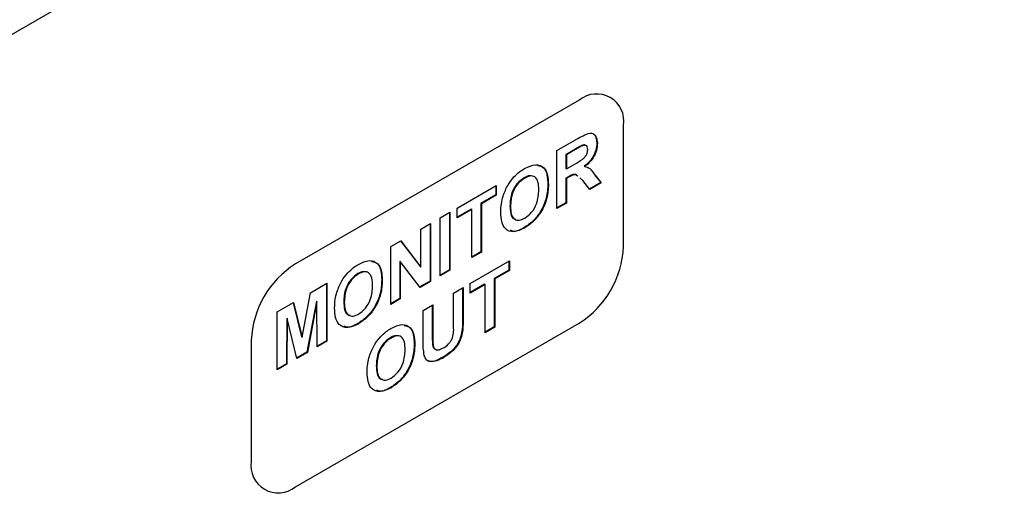
# Model space of a CAD drawing. Units: inches. Extents: x 0.1 to 10.9, y 0 to 8.5.
# Drawn here: x 9.9 to 10.2, y 3.1 to 3.3 of the extents above; entities that cross this region are included whole.
import ezdxf

# ---------------------------------------------------------------- set-up
doc = ezdxf.new("R2010")
doc.units = ezdxf.units.IN
doc.header["$MEASUREMENT"] = 0

msp = doc.modelspace()

# ---------------------------------------------------------------- linework, layer by layer
at = {"color": 7, "linetype": 'Continuous', "lineweight": 25}
for p, q in [((10.1897634996, 3.4127433354), (9.3990859618, 2.9562949086)), ((10.047148268, 3.2296358476), (9.9744025804, 3.187640656)), ((10.0584619765, 3.1920739087), (10.0584619765, 3.2231024595)), ((10.0413825123, 3.2166727243), (10.0467836115, 3.2197907125)), ((10.0413825123, 3.2018111233), (10.0413825123, 3.2166727243)), ((10.0458197793, 3.2169206521), (10.0437160576, 3.2157061995)), ((10.0459612007, 3.2168390113), (10.043857479, 3.2156245586)), ((10.0458197793, 3.2169206521), (10.0459612007, 3.2168390113)), ((10.0477868622, 3.2180085916), (10.0479282836, 3.2179269508)), ((10.051635951, 3.2186378836), (10.0517773724, 3.2185562428)), ((10.0437160576, 3.2157061995), (10.0437160576, 3.2120860659)), ((10.0437160576, 3.2157061995), (10.043857479, 3.2156245586)), ((10.043857479, 3.2156245586), (10.043857479, 3.2120044251)), ((10.0437160576, 3.2120860659), (10.043857479, 3.2120044251)), ((10.043857479, 3.2120044251), (10.0458503428, 3.2131548809)), ((10.048408182, 3.2126869965), (10.0485496033, 3.2126053557)), ((10.0330040924, 3.2097128469), (10.0331455138, 3.2096312061)), ((10.044270347, 3.2099291169), (10.0437160576, 3.2096091324)), ((10.0437160576, 3.2096091324), (10.0437160576, 3.203321532)), ((10.0437160576, 3.2096091324), (10.043857479, 3.2095274916)), ((10.0444117684, 3.2098474761), (10.043857479, 3.2095274916)), ((10.043857479, 3.2095274916), (10.043857479, 3.2032398912)), ((10.044270347, 3.2099291169), (10.0444117684, 3.2098474761)), ((10.0480442976, 3.2090299258), (10.0472754395, 3.2096859053)), ((10.0498747418, 3.206713583), (10.0480442976, 3.2090299258)), ((10.0510661931, 3.2105060334), (10.0526259377, 3.2084650963)), ((10.0510661931, 3.2105060334), (10.0512076144, 3.2104243926)), ((10.0512076144, 3.2104243926), (10.0527673591, 3.2083834555)), ((10.0158078565, 3.2019087897), (10.025872721, 3.2077191124)), ((10.0257312997, 3.2076374716), (10.0257312997, 3.2053238197)), ((10.025872721, 3.2077191124), (10.025872721, 3.2052421789)), ((10.0390961198, 3.2080644595), (10.0392375412, 3.2079828187)), ((10.0526259377, 3.2084650963), (10.0497861338, 3.2068257124)), ((10.0527673591, 3.2083834555), (10.0498747418, 3.206713583)), ((10.0526259377, 3.2084650963), (10.0527673591, 3.2083834555)), ((10.0257312997, 3.2053238197), (10.0219363508, 3.2031330423)), ((10.025872721, 3.2052421789), (10.0220777721, 3.2030514015)), ((10.0257312997, 3.2053238197), (10.025872721, 3.2052421789)), ((10.0158078565, 3.1994318562), (10.0158078565, 3.2019087897)), ((10.0194613841, 3.2017042744), (10.0158078565, 3.1995951379)), ((10.0196028054, 3.2016226336), (10.0158078565, 3.1994318562)), ((10.0194613841, 3.2017042744), (10.0196028054, 3.2016226336)), ((10.0196028054, 3.1892379662), (10.0196028054, 3.2016226336)), ((10.0219363508, 3.2031330423), (10.0219363508, 3.1907483748)), ((10.0219363508, 3.2031330423), (10.0220777721, 3.2030514015)), ((10.0220777721, 3.2030514015), (10.0220777721, 3.190666734)), ((10.0293612508, 3.2024744101), (10.0295026722, 3.2023927693)), ((10.0437160576, 3.203321532), (10.0413825123, 3.2019744049)), ((10.043857479, 3.2032398912), (10.0413825123, 3.2018111233)), ((10.0437160576, 3.203321532), (10.043857479, 3.2032398912)), ((10.0115179142, 3.1994322588), (10.0139928809, 3.2008610266)), ((10.0115179142, 3.1845706578), (10.0115179142, 3.1994322588)), ((10.0138514596, 3.2007793858), (10.0138514596, 3.1860810665)), ((10.0139928809, 3.2008610266), (10.0139928809, 3.1859994257)), ((10.0065679808, 3.1965747231), (10.0090429475, 3.1980034909)), ((10.0065679808, 3.1868039349), (10.0065679808, 3.1965747231)), ((10.0089015262, 3.1979218501), (10.0089015262, 3.1832235308)), ((10.0090429475, 3.1980034909), (10.0090429475, 3.18314189)), ((10.0330092486, 3.1969500894), (10.03315067, 3.1968684485)), ((9.9988130852, 3.1920979171), (10.0013989098, 3.1935906819)), ((10.0013989098, 3.1935906819), (10.0065679808, 3.1868039349)), ((9.9988130852, 3.1772363162), (9.9988130852, 3.1920979171)), ((10.0013438698, 3.193558908), (10.0064265595, 3.1868855758)), ((10.0219363508, 3.1907483748), (10.0196028054, 3.1894012478)), ((10.0220777721, 3.190666734), (10.0196028054, 3.1892379662)), ((10.0219363508, 3.1907483748), (10.0220777721, 3.190666734)), ((10.0011466306, 3.1883627046), (10.0011466306, 3.1787467248)), ((10.0011466306, 3.1883627046), (10.0012880519, 3.1882810638)), ((10.0063772022, 3.1816029879), (10.0012880519, 3.1882810638)), ((10.0012880519, 3.1882810638), (10.0012880519, 3.178665084)), ((10.0064265595, 3.1868855758), (10.0065679808, 3.1868039349)), ((10.0138514596, 3.1860810665), (10.0115179142, 3.1847339395)), ((10.0138514596, 3.1860810665), (10.0139928809, 3.1859994257)), ((10.019190311, 3.182631378), (10.0292551755, 3.1884417007)), ((10.0291137542, 3.186046408), (10.0253188052, 3.1838556306)), ((10.0291137542, 3.1883600599), (10.0291137542, 3.186046408)), ((10.0291137542, 3.186046408), (10.0292551755, 3.1859647672)), ((10.0292551755, 3.1884417007), (10.0292551755, 3.1859647672)), ((9.9904346653, 3.1851380398), (9.9905760867, 3.1850563989)), ((9.9965266927, 3.1834896524), (9.9966681141, 3.1834080116)), ((10.0139928809, 3.1859994257), (10.0115179142, 3.1845706578)), ((10.0253188052, 3.1838556306), (10.0253188052, 3.1714709631)), ((10.0253188052, 3.1838556306), (10.0254602266, 3.1837739898)), ((10.0292551755, 3.1859647672), (10.0254602266, 3.1837739898)), ((10.0254602266, 3.1837739898), (10.0254602266, 3.1713893223)), ((9.9782914864, 3.1802510503), (9.9824783051, 3.1826680493)), ((9.9823368837, 3.1825864084), (9.9823368837, 3.1678880891)), ((9.9824783051, 3.1826680493), (9.9824783051, 3.1678064483)), ((10.0089015262, 3.1832235308), (10.0062907872, 3.1817163832)), ((10.0090429475, 3.18314189), (10.0063772022, 3.1816029879)), ((10.0089015262, 3.1832235308), (10.0090429475, 3.18314189)), ((10.0149003687, 3.1801548471), (10.0173753354, 3.1815836149)), ((10.017233914, 3.1815019741), (10.017233914, 3.1738920907)), ((10.0173753354, 3.1815836149), (10.0173753354, 3.1738104499)), ((10.019190311, 3.1801544445), (10.019190311, 3.182631378)), ((10.0228438385, 3.1824268627), (10.019190311, 3.1803177262)), ((10.0229852599, 3.1823452219), (10.019190311, 3.1801544445)), ((10.0228438385, 3.1824268627), (10.0229852599, 3.1823452219)), ((10.0229852599, 3.1699605545), (10.0229852599, 3.1823452219)), ((9.9761258906, 3.168863909), (9.9782914864, 3.1802510503)), ((10.0011466306, 3.1787467248), (9.9988130852, 3.1773995978)), ((10.0012880519, 3.178665084), (9.9988130852, 3.1772363162)), ((10.0011466306, 3.1787467248), (10.0012880519, 3.178665084)), ((10.0149003687, 3.171917257), (10.0149003687, 3.1801548471)), ((9.969773476, 3.1753337076), (9.9739602947, 3.1777507065)), ((9.9738537558, 3.1776892029), (9.9759844692, 3.1689455498)), ((9.9739602947, 3.1777507065), (9.9761258906, 3.168863909)), ((9.9797794181, 3.1781116339), (9.9773637475, 3.1650171587)), ((9.9799208395, 3.1780299931), (9.9775051689, 3.1649355179)), ((9.9797794181, 3.1781116339), (9.9799208395, 3.1780299931)), ((9.9800033384, 3.1663776804), (9.9799208395, 3.1780299931)), ((9.9867918237, 3.177899603), (9.9869332451, 3.1778179622)), ((10.0071454731, 3.1756780411), (10.0096204398, 3.177106809)), ((10.0094790184, 3.1770251682), (10.0094790184, 3.1691235305)), ((10.0096204398, 3.177106809), (10.0096204398, 3.1690418897)), ((9.969773476, 3.1604721066), (9.969773476, 3.1753337076)), ((9.9721895203, 3.1737300791), (9.9721070214, 3.1619825153)), ((9.9721895203, 3.1737300791), (9.9723309416, 3.1736484383)), ((9.9723309416, 3.1736484383), (9.9722484427, 3.1619008745)), ((9.9747466122, 3.163343037), (9.9723309416, 3.1736484383)), ((10.0071454731, 3.1677828156), (10.0071454731, 3.1756780411)), ((10.017233914, 3.1738920907), (10.0173753354, 3.1738104499)), ((9.9744025804, 3.1304827992), (10.047148268, 3.1724779908)), ((9.9904398215, 3.1723752822), (9.9905812429, 3.1722936414)), ((10.0253188052, 3.1714709631), (10.0229852599, 3.1701238361)), ((10.0254602266, 3.1713893223), (10.0229852599, 3.1699605545)), ((10.0253188052, 3.1714709631), (10.0254602266, 3.1713893223)), ((9.9759844692, 3.1689455498), (9.9761258906, 3.168863909)), ((9.9987670532, 3.1687181638), (9.9989084746, 3.168636523)), ((10.0094790184, 3.1691235305), (10.0096204398, 3.1690418897)), ((9.9630888719, 3.1680447382), (9.9630888719, 3.1370161873)), ((9.9823368837, 3.1678880891), (9.980002187, 3.1665402974)), ((9.9824783051, 3.1678064483), (9.9800033384, 3.1663776804)), ((9.9823368837, 3.1678880891), (9.9824783051, 3.1678064483)), ((10.0048590806, 3.1670697764), (10.0050005019, 3.1669881356)), ((10.0095795639, 3.1666927324), (10.0097209853, 3.1666110916)), ((9.9773637475, 3.1650171587), (9.9747128997, 3.1634868568)), ((9.9775051689, 3.1649355179), (9.9747466122, 3.163343037)), ((9.9773637475, 3.1650171587), (9.9775051689, 3.1649355179)), ((10.0122710902, 3.1637481442), (10.0124125116, 3.1636665034)), ((9.9721070214, 3.1619825153), (9.969773476, 3.1606353882)), ((9.9722484427, 3.1619008745), (9.969773476, 3.1604721066)), ((9.9721070214, 3.1619825153), (9.9722484427, 3.1619008745)), ((9.9951242116, 3.161479727), (9.995265633, 3.1613980862)), ((9.9987722094, 3.1559554062), (9.9989136307, 3.1558737654))]:
    msp.add_line(p, q, dxfattribs=at)
for centre, radius, start, end in [((10.0515647867, 3.2242212947), 0.0069873471588575, 350.7859630096, 129.2032852357), ((10.0338985189, 3.1931916823), 0.024588876921159, 302.60547834, 357.3945215143), ((9.9876523295, 3.1669269645), 0.0245888769211483, 122.60547834, 177.3945215144), ((9.9699860618, 3.1358973522), 0.0069873471588551, 170.7859630095, 309.2032852357)]:
    msp.add_arc(centre, radius, start, end, dxfattribs=at)
for points, knots in [([(10.0467836114819, 3.219790712469689), (10.04736804369527, 3.220117378854469), (10.04853286220663, 3.220768450173479), (10.05002317417055, 3.221272644466117), (10.05093121711739, 3.220909303292961), (10.05160183642799, 3.220160410064879), (10.05170725253725, 3.21919704583437), (10.05177737239835, 3.218556242768293)], [0, 0, 0, 0, 0.2511382261592655, 0.5005378691438976, 0.6257426468374298, 0.7510544280001215, 1, 1, 1, 1]), ([(10.050276661486, 3.221126490401219), (10.05044492344748, 3.221078234241593), (10.05084883460109, 3.220962395813637), (10.05145354881293, 3.220226527962551), (10.051563088375, 3.21927248583932), (10.05163595104211, 3.218637883579476)], [0, 0, 0, 0, 0.1929490004295116, 0.4631721433837088, 1, 1, 1, 1]), ([(10.04778686222009, 3.218008591585858), (10.0474198789894, 3.217814912403883), (10.04676445965053, 3.217469008093314), (10.04610846750659, 3.217088226162268), (10.04581977931909, 3.21692065213486)], [0, 0, 0, 0, 0.5599212731870691, 1, 1, 1, 1]), ([(10.0458503427923, 3.213154880863204), (10.04657913299096, 3.2135470190553), (10.04748951403277, 3.214036865346471), (10.04855174383183, 3.214976481073371), (10.04899156971553, 3.215623089996917), (10.04926745098027, 3.216345771796142), (10.04929074407388, 3.216779392183784), (10.0493024057077, 3.216996483234847)], [0, 0, 0, 0, 0.5009076446508244, 0.6257175579897596, 0.7503646039438456, 0.8750206123682577, 1, 1, 1, 1]), ([(10.04792828357633, 3.217926950774676), (10.04756130034564, 3.217733271592701), (10.04690588100677, 3.217387367282132), (10.04624988886283, 3.217006585351086), (10.04596120067533, 3.216839011323678)], [0, 0, 0, 0, 0.5599212731870691, 1, 1, 1, 1]), ([(10.0488445357345, 3.217931227615893), (10.04879441991052, 3.217991282146334), (10.04856436122587, 3.218266964858604), (10.04812809360536, 3.218121987318997), (10.04778686222009, 3.218008591585858)], [0, 0, 0, 0, 0.2178393049954866, 1, 1, 1, 1]), ([(10.0493024057077, 3.216996483234847), (10.04928513903772, 3.217228924101028), (10.04925066016187, 3.21769307264737), (10.04878025457345, 3.218154957440235), (10.04825116244101, 3.218013360445386), (10.04792828357633, 3.217926950774676)], [0, 0, 0, 0, 0.2810837118898899, 0.5612808040915616, 1, 1, 1, 1]), ([(10.05163595104211, 3.218637883579476), (10.05159369825791, 3.21803958586958), (10.05150933052585, 3.216844942206638), (10.05067135725503, 3.215006017121552), (10.04955383122662, 3.213614590192674), (10.04879041506138, 3.212996477767777), (10.04840818198306, 3.212686996483937)], [0, 0, 0, 0, 0.2799434094482343, 0.5589735921555085, 0.779183505443876, 1, 1, 1, 1]), ([(10.05177737239835, 3.218556242768293), (10.05173511961415, 3.217957945058397), (10.05165075188209, 3.216763301395456), (10.05081277861127, 3.21492437631037), (10.04969525258285, 3.213532949381491), (10.04893183641762, 3.212914836956596), (10.04854960333929, 3.212605355672755)], [0, 0, 0, 0, 0.2799434094482343, 0.5589735921555085, 0.779183505443876, 1, 1, 1, 1]), ([(10.03040242569818, 3.209941080182006), (10.03089559750877, 3.210418912846784), (10.03177694694687, 3.211272849632225), (10.03270557561523, 3.211840337961415), (10.03311457669668, 3.21209027999773)], [0, 0, 0, 0, 0.5595644466005166, 1, 1, 1, 1]), ([(10.03311457669668, 3.212090279997729), (10.03407340426085, 3.212538485425582), (10.0359876595101, 3.213433307002544), (10.03811834647275, 3.212562243090187), (10.0391168192596, 3.21050821350593), (10.0391972605508, 3.208825453330379), (10.03923754116573, 3.207982818737692)], [0, 0, 0, 0, 0.2798306883401799, 0.5586691330856325, 0.7790055524929703, 1, 1, 1, 1]), ([(10.03648223899792, 3.212857845995816), (10.0370075681678, 3.21274481721153), (10.03815763000227, 3.212497372183805), (10.03896169835063, 3.210557522378433), (10.0390512681401, 3.20889630612128), (10.03909611980949, 3.208064459548874)], [0, 0, 0, 0, 0.2956835284232729, 0.6473166932681359, 1, 1, 1, 1]), ([(10.04854960333929, 3.212605355672755), (10.04894197598074, 3.212509526618939), (10.04958857933641, 3.212351606873211), (10.050249496883, 3.211709131387088), (10.05074640724219, 3.211090641506678), (10.05105387459213, 3.210646481502416), (10.05120761444144, 3.210424392580981)], [0, 0, 0, 0, 0.3395610056811033, 0.5595733813574563, 0.7797778463445548, 1, 1, 1, 1]), ([(10.04926932819984, 3.212378384303383), (10.04935565443044, 3.212352008498934), (10.04968866207067, 3.21225026254828), (10.05010110060217, 3.211778503095695), (10.05060673041459, 3.211175350996317), (10.05091303476101, 3.210729145233806), (10.0510661930852, 3.210506033392164)], [0, 0, 0, 0, 0.1044073946672019, 0.4027566115250737, 0.7013663123455023, 1, 1, 1, 1]), ([(10.02760261962938, 3.204975567576256), (10.02798306380578, 3.205986030841327), (10.02866248219122, 3.207790572381676), (10.0298707390964, 3.209283934602346), (10.03040242569818, 3.209941080182006)], [0, 0, 0, 0, 0.5599556687827423, 1, 1, 1, 1]), ([(10.03300409242407, 3.209712846914055), (10.03239189784622, 3.209277925628305), (10.03116899113034, 3.208409136226267), (10.02953491017731, 3.205535150198051), (10.02942714883249, 3.203635860222156), (10.02936125082627, 3.202474410141354)], [0, 0, 0, 0, 0.2802777924135039, 0.5598768872768077, 1, 1, 1, 1]), ([(10.03314551378031, 3.209631206102872), (10.03253331920246, 3.209196284817123), (10.03131041248658, 3.208327495415084), (10.02967633153354, 3.205453509386869), (10.02956857018873, 3.203554219410973), (10.02950267218251, 3.202392769330172)], [0, 0, 0, 0, 0.2802777924135039, 0.5598768872768077, 1, 1, 1, 1]), ([(10.03510699081172, 3.210098124343424), (10.03487982737794, 3.210174410171633), (10.03427495966222, 3.21037753632571), (10.0334926184545, 3.209968355963305), (10.03300409242407, 3.209712846914055)], [0, 0, 0, 0, 0.3755588666360269, 0.9999999999999999, 0.9999999999999999, 0.9999999999999999, 0.9999999999999999]), ([(10.03676257447508, 3.206625500883967), (10.03673630242231, 3.207309927400404), (10.03668396035052, 3.208673517149799), (10.03590524367547, 3.210028110227913), (10.03457533195564, 3.210317329233204), (10.03362257479088, 3.20986013212968), (10.03314551378031, 3.209631206102872)], [0, 0, 0, 0, 0.2810873455710258, 0.5600131115622432, 0.7796914078396873, 1, 1, 1, 1]), ([(10.04661826318859, 3.210207581435832), (10.04650500504525, 3.210332697414441), (10.04619520831569, 3.210674929061922), (10.04529860701631, 3.210518351240752), (10.044614335278, 3.210126235974593), (10.04427034704713, 3.209929116863646)], [0, 0, 0, 0, 0.2227408015027103, 0.6092663168012681, 0.9999999999999999, 0.9999999999999999, 0.9999999999999999, 0.9999999999999999]), ([(10.04675968454483, 3.210125940624649), (10.04664642640149, 3.210251056603258), (10.04633662967192, 3.21059328825074), (10.04544002837255, 3.210436710429569), (10.04475575663424, 3.210044595163411), (10.04441176840337, 3.209847476052463)], [0, 0, 0, 0, 0.2227408015027103, 0.6092663168012681, 0.9999999999999999, 0.9999999999999999, 0.9999999999999999, 0.9999999999999999]), ([(10.03909611980949, 3.208064459548874), (10.03903272316457, 3.206929119804669), (10.03890629455533, 3.204664971203834), (10.03740669877102, 3.201134532894193), (10.03524736772887, 3.198428757957862), (10.03375598820155, 3.197443441289483), (10.03300924860468, 3.196950089357086)], [0, 0, 0, 0, 0.2805510009833036, 0.5594881704626178, 0.7794339938413123, 1, 1, 1, 1]), ([(10.03314551378031, 3.199342405439284), (10.03375728016919, 3.199786872396757), (10.0349803452794, 3.200675466536961), (10.03658413930605, 3.203564981627549), (10.03669487057288, 3.20546424384277), (10.03676257447508, 3.206625500883967)], [0, 0, 0, 0, 0.2799912121610434, 0.5597683837955926, 1, 1, 1, 1]), ([(10.03923754116573, 3.207982818737692), (10.03917414452081, 3.206847478993486), (10.03904771591156, 3.204583330392651), (10.03754812012726, 3.20105289208301), (10.03538878908511, 3.19834711714668), (10.03389740955779, 3.1973618004783), (10.03315066996092, 3.196868448545903)], [0, 0, 0, 0, 0.2805510009833036, 0.5594881704626178, 0.7794339938413123, 1, 1, 1, 1]), ([(10.02702770549186, 3.200865757715503), (10.02704521713261, 3.201600844486593), (10.02707647838678, 3.202913099272742), (10.0274418975843, 3.204345538799161), (10.02760261962938, 3.204975567576256)], [0, 0, 0, 0, 0.5601707677882451, 1, 1, 1, 1]), ([(10.02936125082627, 3.202474410141354), (10.02939653996865, 3.201801464966571), (10.02946687646626, 3.200460185368974), (10.03007386188869, 3.199200120440802), (10.0307539196428, 3.199102299336003), (10.03092010107753, 3.199078395408073)], [0, 0, 0, 0, 0.4320922385328229, 0.8612239533632613, 1, 1, 1, 1]), ([(10.02950267218251, 3.202392769330172), (10.02953222790383, 3.20170634581942), (10.02959113684245, 3.20033820189807), (10.03039828075899, 3.199013375698338), (10.03171052858622, 3.198679329127867), (10.03266701312918, 3.19912130040763), (10.03314551378031, 3.199342405439284)], [0, 0, 0, 0, 0.2810208027044395, 0.5601161629383209, 0.7799392535874254, 1, 1, 1, 1]), ([(10.03315066996092, 3.196868448545903), (10.03219870294344, 3.196418616195289), (10.03029878482038, 3.195520849130268), (10.02816622171964, 3.196346058632852), (10.02715080497888, 3.198360675727081), (10.02706877670847, 3.200029955979318), (10.02702770549186, 3.200865757715503)], [0, 0, 0, 0, 0.2799424868634885, 0.5587040248721059, 0.7790449256863092, 1, 1, 1, 1]), ([(10.03300924860468, 3.196950089357086), (10.03201676655898, 3.196406873803268), (10.03067809832587, 3.195674180039417), (10.02972978762972, 3.196131517023829), (10.02948454982079, 3.196249786616753)], [0, 0, 0, 0, 0.741395082936207, 1, 1, 1, 1]), ([(9.990545149617526, 3.187515472834415), (9.9915039771817, 3.187963678262268), (9.99341823243095, 3.18885849983923), (9.995548919393599, 3.187987435926872), (9.996547392180453, 3.185933406342614), (9.996627833471651, 3.184250646167064), (9.996668114086578, 3.183408011574376)], [0, 0, 0, 0, 0.2798306883401895, 0.5586691330856458, 0.7790055524929336, 0.9999999999999999, 0.9999999999999999, 0.9999999999999999, 0.9999999999999999]), ([(9.987832998619025, 3.18536627301869), (9.988326170429618, 3.185844105683468), (9.989207519867719, 3.18669804246891), (9.990136148536077, 3.1872655307981), (9.990545149617526, 3.187515472834415)], [0, 0, 0, 0, 0.5595644466005595, 1, 1, 1, 1]), ([(9.993912811918767, 3.1882830388325), (9.994438141088645, 3.188170010048215), (9.995588202923122, 3.187922565020491), (9.996392271271475, 3.185982715215117), (9.996481841060945, 3.184321498957964), (9.99652669273034, 3.183489652385559)], [0, 0, 0, 0, 0.2956835284231589, 0.6473166932680097, 1, 1, 1, 1]), ([(9.985033192550228, 3.180400760412941), (9.985413636726632, 3.181411223678012), (9.986093055112068, 3.183215765218361), (9.987301312017246, 3.18470912743903), (9.987832998619025, 3.18536627301869)], [0, 0, 0, 0, 0.5599556687827149, 1, 1, 1, 1]), ([(9.990434665344921, 3.185138039750739), (9.98982247076707, 3.184703118464991), (9.988599564051187, 3.183834329062952), (9.986965483098155, 3.180960343034737), (9.98685772175334, 3.17906105305884), (9.986791823747124, 3.177899602978039)], [0, 0, 0, 0, 0.2802777924134865, 0.5598768872768176, 1, 1, 1, 1]), ([(9.990576086701159, 3.185056398939557), (9.989963892123308, 3.184621477653808), (9.988740985407425, 3.183752688251769), (9.98710690445439, 3.180878702223554), (9.98699914310958, 3.178979412247657), (9.986933245103362, 3.177817962166857)], [0, 0, 0, 0, 0.2802777924134865, 0.5598768872768176, 1, 1, 1, 1]), ([(9.992537563732565, 3.18552331718011), (9.992310400298786, 3.185599603008318), (9.991705532583069, 3.185802729162394), (9.990923191375348, 3.18539354879999), (9.990434665344921, 3.185138039750739)], [0, 0, 0, 0, 0.3755588666342404, 0.9999999999999999, 0.9999999999999999, 0.9999999999999999, 0.9999999999999999]), ([(9.99652669273034, 3.183489652385559), (9.996463296085425, 3.182354312641353), (9.996336867476174, 3.180090164040518), (9.994837271691871, 3.176559725730877), (9.99267794064972, 3.173853950794546), (9.991186561122403, 3.172868634126167), (9.990439821525529, 3.172375282193771)], [0, 0, 0, 0, 0.2805510009833038, 0.5594881704625756, 0.7794339938413121, 0.9999999999999999, 0.9999999999999999, 0.9999999999999999, 0.9999999999999999]), ([(9.99419314739593, 3.182050693720652), (9.994166875343158, 3.182735120237089), (9.994114533271372, 3.184098709986485), (9.99333581659632, 3.185453303064598), (9.992005904876486, 3.185742522069889), (9.991053147711733, 3.185285324966364), (9.990576086701159, 3.185056398939557)], [0, 0, 0, 0, 0.2810873455709917, 0.5600131115622283, 0.7796914078397671, 1, 1, 1, 1]), ([(9.990576086701159, 3.174767598275969), (9.991187853090036, 3.175212065233441), (9.992410918200251, 3.176100659373646), (9.994014712226905, 3.178990174464234), (9.994125443493726, 3.180889436679454), (9.99419314739593, 3.182050693720652)], [0, 0, 0, 0, 0.2799912121610397, 0.5597683837955514, 0.9999999999999999, 0.9999999999999999, 0.9999999999999999, 0.9999999999999999]), ([(9.996668114086578, 3.183408011574376), (9.996604717441663, 3.182272671830171), (9.996478288832412, 3.180008523229335), (9.99497869304811, 3.176478084919695), (9.992819362005958, 3.173772309983364), (9.99132798247864, 3.172786993314985), (9.990581242881767, 3.172293641382588)], [0, 0, 0, 0, 0.2805510009833038, 0.5594881704625756, 0.7794339938413121, 0.9999999999999999, 0.9999999999999999, 0.9999999999999999, 0.9999999999999999]), ([(9.984458278412713, 3.176290950552188), (9.984475790053462, 3.177026037323279), (9.984507051307627, 3.178338292109428), (9.984872470505149, 3.179770731635846), (9.985033192550228, 3.180400760412941)], [0, 0, 0, 0, 0.5601707677881697, 1, 1, 1, 1]), ([(9.990581242881767, 3.172293641382588), (9.989629275864292, 3.171843809031974), (9.987729357741227, 3.170946041966952), (9.985596794640493, 3.171771251469537), (9.984581377899723, 3.173785868563765), (9.984499349629322, 3.175455148816003), (9.984458278412713, 3.176290950552188)], [0, 0, 0, 0, 0.2799424868634652, 0.5587040248720644, 0.7790449256862814, 1, 1, 1, 1]), ([(9.986791823747124, 3.177899602978039), (9.986827112889497, 3.177226657803255), (9.986897449387115, 3.175885378205658), (9.98750443480954, 3.174625313277487), (9.988184492563644, 3.174527492172688), (9.988350673998381, 3.174503588244757)], [0, 0, 0, 0, 0.4320922385329707, 0.8612239533635211, 1, 1, 1, 1]), ([(9.986933245103362, 3.177817962166857), (9.98696280082468, 3.177131538656105), (9.987021709763301, 3.175763394734755), (9.987828853679838, 3.174438568535023), (9.989141101507066, 3.174104521964551), (9.990097586050027, 3.174546493244315), (9.990576086701159, 3.174767598275969)], [0, 0, 0, 0, 0.2810208027044348, 0.5601161629382888, 0.7799392535874291, 1, 1, 1, 1]), ([(10.0172339140421, 3.173892090670506), (10.01724937537353, 3.172889360067214), (10.01728001042146, 3.170902551866642), (10.01645947424648, 3.167562940661895), (10.01434197358765, 3.165044625742012), (10.01296290474002, 3.164181256381683), (10.01227109020929, 3.163748144235113)], [0, 0, 0, 0, 0.2822197320779789, 0.559189553221638, 0.7788659551673873, 1, 1, 1, 1]), ([(10.01737533539834, 3.173810449859323), (10.01739079672977, 3.172807719256032), (10.0174214317777, 3.170820911055459), (10.01660089560272, 3.167481299850712), (10.01448339494389, 3.164962984930829), (10.01310432609626, 3.1640996155705), (10.01241251156553, 3.16366650342393)], [0, 0, 0, 0, 0.2822197320779789, 0.559189553221638, 0.7788659551673873, 1, 1, 1, 1]), ([(9.990439821525527, 3.17237528219377), (9.989447339479824, 3.171832066639952), (9.988108671246719, 3.171099372876101), (9.987160360550567, 3.171556709860515), (9.986915122741635, 3.17167497945344)], [0, 0, 0, 0, 0.7413950829351158, 1, 1, 1, 1]), ([(9.99616538647754, 3.168946397032713), (9.996658558288134, 3.16942422969749), (9.997539907726237, 3.170278166482932), (9.99846853639459, 3.170845654812121), (9.998877537476043, 3.171095596848437)], [0, 0, 0, 0, 0.55956444660045, 1, 1, 1, 1]), ([(9.998877537476043, 3.171095596848437), (9.999836365040217, 3.17154380227629), (10.00175062028947, 3.172438623853253), (10.00388130725212, 3.171567559940895), (10.00487978003897, 3.169513530356637), (10.00496022133017, 3.167830770181085), (10.0050005019451, 3.166988135588399)], [0, 0, 0, 0, 0.2798306883401914, 0.5586691330856302, 0.7790055524929473, 1, 1, 1, 1]), ([(10.00224519977728, 3.171863162846522), (10.00277052894716, 3.171750134062236), (10.00392059078164, 3.171502689034513), (10.00472465912999, 3.16956283922914), (10.00481422891946, 3.167901622971986), (10.00485908058886, 3.167069776399581)], [0, 0, 0, 0, 0.2956835284229598, 0.6473166932679443, 1, 1, 1, 1]), ([(10.01233774694674, 3.166100276221297), (10.01279235385179, 3.166387687295958), (10.01347447114981, 3.166818934739612), (10.01424856820199, 3.167828094903952), (10.01507142050443, 3.169569826290843), (10.01497637158372, 3.170874230903128), (10.01490036870769, 3.171917256971037)], [0, 0, 0, 0, 0.2500196036305476, 0.3751432162306231, 0.5003529518031763, 0.9999999999999999, 0.9999999999999999, 0.9999999999999999, 0.9999999999999999]), ([(9.993365580408746, 3.163980884426962), (9.993746024585146, 3.164991347692034), (9.994425442970584, 3.166795889232383), (9.995633699875764, 3.168289251453053), (9.99616538647754, 3.168946397032713)], [0, 0, 0, 0, 0.5599556687827659, 1, 1, 1, 1]), ([(9.998767053203439, 3.168718163764762), (9.998154858625586, 3.168283242479013), (9.996931951909705, 3.167414453076974), (9.995297870956668, 3.164540467048759), (9.995190109611856, 3.162641177072862), (9.99512421160564, 3.161479726992061)], [0, 0, 0, 0, 0.2802777924135019, 0.5598768872767919, 0.9999999999999999, 0.9999999999999999, 0.9999999999999999, 0.9999999999999999]), ([(9.998908474559673, 3.168636522953579), (9.998296279981824, 3.16820160166783), (9.997073373265943, 3.167332812265792), (9.995439292312907, 3.164458826237575), (9.995331530968095, 3.162559536261679), (9.995265632961878, 3.161398086180879)], [0, 0, 0, 0, 0.2802777924135019, 0.5598768872767919, 0.9999999999999999, 0.9999999999999999, 0.9999999999999999, 0.9999999999999999]), ([(10.00086995159108, 3.169103441194133), (10.0006427881573, 3.169179727022341), (10.00003792044159, 3.169382853176416), (9.999255579233866, 3.168973672814013), (9.998767053203439, 3.168718163764762)], [0, 0, 0, 0, 0.37555886663327, 1, 1, 1, 1]), ([(10.00252553525445, 3.165630817734674), (10.00249926320167, 3.166315244251111), (10.00244692112989, 3.167678834000507), (10.00166820445484, 3.169033427078621), (10.000338292735, 3.169322646083912), (9.99938553557025, 3.168865448980387), (9.998908474559673, 3.168636522953579)], [0, 0, 0, 0, 0.2810873455710321, 0.5600131115622189, 0.7796914078397253, 1, 1, 1, 1]), ([(10.0094790184114, 3.169123530528914), (10.00947702624618, 3.16865642508892), (10.00947346995007, 3.167822575945727), (10.00954715552733, 3.16703786439365), (10.00957956393321, 3.166692732395971)], [0, 0, 0, 0, 0.5601797924800326, 0.9999999999999999, 0.9999999999999999, 0.9999999999999999, 0.9999999999999999]), ([(10.00962043976764, 3.169041889717731), (10.00961844760242, 3.168574784277738), (10.00961489130631, 3.167740935134545), (10.00968857688356, 3.166956223582468), (10.00972098528945, 3.166611091584789)], [0, 0, 0, 0, 0.5601797924800326, 0.9999999999999999, 0.9999999999999999, 0.9999999999999999, 0.9999999999999999]), ([(10.00485908058886, 3.167069776399582), (10.00479568394394, 3.165934436655376), (10.00466925533469, 3.16367028805454), (10.00316965955039, 3.160139849744899), (10.00101032850823, 3.157434074808569), (9.999518948980915, 3.156448758140189), (9.998772209384043, 3.155955406207792)], [0, 0, 0, 0, 0.2805510009833168, 0.5594881704625866, 0.7794339938413138, 1, 1, 1, 1]), ([(10.0050005019451, 3.166988135588399), (10.00493710530018, 3.165852795844193), (10.00481067669093, 3.163588647243357), (10.00331108090662, 3.160058208933717), (10.00115174986447, 3.157352433997386), (9.999660370337155, 3.156367117329007), (9.998913630740281, 3.15587376539661)], [0, 0, 0, 0, 0.2805510009833168, 0.5594881704625866, 0.7794339938413138, 1, 1, 1, 1]), ([(10.00739812592666, 3.164174566680424), (10.0073091570761, 3.164820174296711), (10.00715021122056, 3.165973574102039), (10.00714692142992, 3.167229767740149), (10.00714547307699, 3.167782815620344)], [0, 0, 0, 0, 0.5597431292306744, 1, 1, 1, 1]), ([(10.00957956393321, 3.166692732395971), (10.00967637225299, 3.166381833627427), (10.00982245352514, 3.165912695357891), (10.01022534432439, 3.165824463887687), (10.01036123867189, 3.165794703570264)], [0, 0, 0, 0, 0.6627017848117499, 1, 1, 1, 1]), ([(10.00972098528945, 3.166611091584789), (10.00982885046432, 3.16632175926709), (10.01004457785438, 3.16574310257062), (10.0109982460408, 3.165442582539936), (10.01182972037261, 3.16585083565258), (10.01233774694674, 3.166100276221297)], [0, 0, 0, 0, 0.2800657725891461, 0.5601238605122008, 1, 1, 1, 1]), ([(9.992790666271228, 3.15987107456621), (9.992808177911977, 3.1606061613373), (9.992839439166142, 3.16191841612345), (9.993204858363663, 3.163350855649869), (9.993365580408746, 3.163980884426962)], [0, 0, 0, 0, 0.5601707677882148, 1, 1, 1, 1]), ([(9.998908474559673, 3.158347722289991), (9.99952024094855, 3.158792189247464), (10.00074330605877, 3.159680783387669), (10.00234710008542, 3.162570298478257), (10.00245783135224, 3.164469560693477), (10.00252553525445, 3.165630817734674)], [0, 0, 0, 0, 0.2799912121610462, 0.5597683837955981, 1, 1, 1, 1]), ([(10.01241251156553, 3.16366650342393), (10.01182043139728, 3.163337294028818), (10.01063975462004, 3.16268081217297), (10.00906445031279, 3.162429159205762), (10.00789584092827, 3.162949875953611), (10.00756399103177, 3.1637664346059), (10.00739812592666, 3.164174566680424)], [0, 0, 0, 0, 0.2810302996229734, 0.560407131099757, 0.7802828381936243, 1, 1, 1, 1]), ([(10.01227109020929, 3.163748144235113), (10.01168646346129, 3.163432366823496), (10.01052064967164, 3.162802669906301), (10.00918861319356, 3.162455485075747), (10.00868117920626, 3.162739869334826), (10.00859289014436, 3.162789349700907)], [0, 0, 0, 0, 0.453819760669882, 0.9049694301809609, 1, 1, 1, 1]), ([(9.995124211605638, 3.161479726992061), (9.995159500748013, 3.160806781817277), (9.995229837245628, 3.159465502219681), (9.995836822668055, 3.15820543729151), (9.996516880422158, 3.158107616186711), (9.996683061856896, 3.158083712258779)], [0, 0, 0, 0, 0.4320922385330224, 0.8612239533636162, 0.9999999999999999, 0.9999999999999999, 0.9999999999999999, 0.9999999999999999]), ([(9.995265632961878, 3.161398086180879), (9.995295188683196, 3.160711662670127), (9.995354097621815, 3.159343518748777), (9.996161241538358, 3.158018692549045), (9.997473489365582, 3.157684645978574), (9.998429973908543, 3.158126617258337), (9.998908474559673, 3.158347722289991)], [0, 0, 0, 0, 0.2810208027044257, 0.5601161629382657, 0.7799392535874264, 1, 1, 1, 1]), ([(9.998913630740281, 3.15587376539661), (9.997961663722807, 3.155423933045995), (9.996061745599741, 3.154526165980974), (9.993929182499008, 3.155351375483559), (9.992913765758239, 3.157365992577788), (9.992831737487837, 3.159035272830025), (9.992790666271228, 3.15987107456621)], [0, 0, 0, 0, 0.2799424868635203, 0.5587040248720694, 0.7790449256862985, 1, 1, 1, 1]), ([(9.998772209384043, 3.155955406207792), (9.997779727338338, 3.155412190653975), (9.996441059105235, 3.154679496890123), (9.995492748409085, 3.155136833874537), (9.995247510600155, 3.155255103467461)], [0, 0, 0, 0, 0.7413950829358901, 1, 1, 1, 1])]:
    msp.add_open_spline(points, degree=3, knots=knots, dxfattribs=at)

doc.saveas('drawing.dxf')
